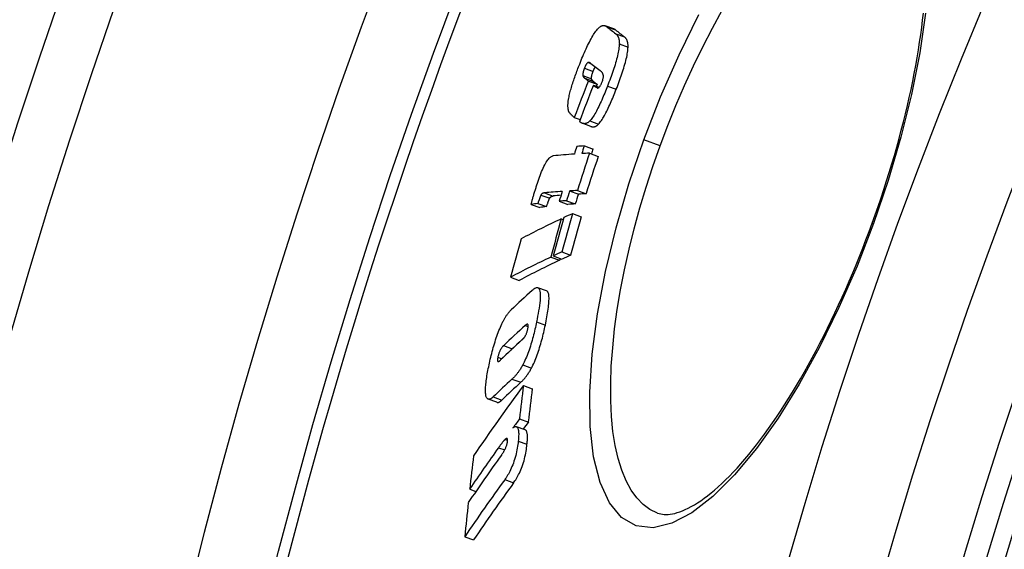
# Model space of a CAD drawing. Units: millimetres. Extents: x 3431 to 23638, y -2883 to 7878.
# Drawn here: x 12488 to 12597, y 498 to 557 of the extents above; entities that cross this region are included whole.
import ezdxf

# ---------------------------------------------------------------- set-up
doc = ezdxf.new("R2010")
doc.units = ezdxf.units.MM

msp = doc.modelspace()

# ---------------------------------------------------------------- linework, layer by layer
for p, q in [((12553.42, 555.73), (12552.46, 556.08)), ((12552.65, 555.98), (12553.61, 555.63)), ((12553.64, 555.2), (12554.61, 554.85)), ((12554.03, 554.09), (12555, 553.73)), ((12550.18, 551.39), (12551.14, 551.04)), ((12550.58, 552.02), (12550.89, 551.91)), ((12550, 550.58), (12550.96, 550.23)), ((12550.22, 550.27), (12551.19, 549.92)), ((12550.61, 549.97), (12551.57, 549.62)), ((12551.17, 549.52), (12551.81, 549.29)), ((12551.57, 549.22), (12551.65, 549.19)), ((12552.73, 549.41), (12553.7, 549.06)), ((12549.05, 545.94), (12549.7, 545.7)), ((12550.9, 544.95), (12549.94, 545.3)), ((12550.78, 545.56), (12551.74, 545.21)), ((12550.17, 542.8), (12551.13, 542.45)), ((12558.56, 542.79), (12556.74, 543.45)), ((12550.74, 541.99), (12551.7, 541.64)), ((12545.36, 537.35), (12546.33, 537)), ((12545.76, 537.6), (12546.72, 537.25)), ((12548.54, 537.82), (12549.51, 537.46)), ((12549.4, 537.87), (12550.36, 537.51)), ((12544.28, 536.33), (12545.25, 535.98)), ((12545.02, 536.43), (12545.98, 536.08)), ((12547.37, 536.67), (12548.34, 536.32)), ((12548.2, 536.72), (12549.16, 536.37)), ((12548.86, 535.3), (12549.82, 534.94)), ((12547.61, 534.73), (12547.84, 534.65)), ((12582.02, 534.25), (12582.16, 534.2)), ((12546.72, 530.62), (12547.69, 530.27)), ((12547.69, 531.06), (12548.65, 530.7)), ((12546.44, 530.49), (12547.41, 530.14)), ((12542, 528.27), (12542.96, 527.92)), ((12545.99, 526.76), (12545.02, 527.11)), ((12544.88, 523.33), (12545.85, 522.97)), ((12543.62, 522.94), (12543.95, 522.82)), ((12541.22, 520.7), (12542.19, 520.34)), ((12540.6, 519.41), (12541.05, 519.25)), ((12543.35, 518.57), (12544.32, 518.21)), ((12542.16, 517), (12543.13, 516.65)), ((12543.43, 516.3), (12544.4, 515.94)), ((12540.49, 514.44), (12539.52, 514.79)), ((12540.07, 515.03), (12541.03, 514.68)), ((12543, 512.61), (12543.97, 512.25)), ((12543.62, 511.38), (12542.65, 511.74)), ((12541.4, 510.34), (12541.67, 510.24)), ((12542.85, 510.14), (12543.82, 509.79)), ((12540.67, 509.41), (12541.35, 509.17)), ((12541.36, 505.88), (12542.33, 505.52)), ((12537.48, 504.83), (12538.17, 504.58)), ((12536.93, 499.57), (12537.9, 499.22))]:
    msp.add_line(p, q)
at = {"flags": 128}
for points in [[(12556.74, 543.45), (12558.6, 548.22), (12560.64, 552.87), (12562.85, 557.31)], [(12558.56, 542.79), (12559.4, 545.04), (12560.3, 547.27), (12561.25, 549.47), (12562.24, 551.64), (12563.27, 553.75), (12564.34, 555.8), (12565.43, 557.79)], [(12582.02, 534.25), (12582.35, 535.18), (12582.68, 536.11), (12583, 537.05), (12583.31, 537.99), (12583.61, 538.92), (12583.91, 539.86), (12584.19, 540.8), (12584.47, 541.74), (12584.73, 542.67), (12584.99, 543.6), (12585.24, 544.52), (12585.47, 545.44), (12585.7, 546.35), (12585.92, 547.25), (12586.12, 548.15), (12586.32, 549.05), (12586.5, 549.94), (12586.68, 550.82), (12586.84, 551.69), (12587, 552.55), (12587.14, 553.41), (12587.27, 554.25), (12587.39, 555.08), (12587.5, 555.89), (12587.6, 556.69), (12587.69, 557.49)], [(12587.9, 557.47), (12587.28, 553.08), (12586.37, 548.49), (12585.2, 543.76), (12583.78, 538.96), (12582.16, 534.2)], [(12549.65, 551.85), (12549.73, 552.07), (12549.82, 552.28), (12549.9, 552.49), (12549.99, 552.7), (12550.08, 552.91), (12550.17, 553.12), (12550.26, 553.32), (12550.35, 553.52), (12550.44, 553.72), (12550.53, 553.91), (12550.63, 554.1), (12550.72, 554.28), (12550.81, 554.46), (12550.91, 554.63), (12551, 554.8), (12551.09, 554.95), (12551.18, 555.1), (12551.27, 555.24), (12551.36, 555.37), (12551.44, 555.48), (12551.53, 555.59), (12551.61, 555.69), (12551.69, 555.77), (12551.76, 555.85)], [(12551.76, 555.85), (12551.81, 555.9), (12551.86, 555.94), (12551.91, 555.97), (12551.95, 556), (12552, 556.03), (12552.04, 556.05), (12552.08, 556.07), (12552.12, 556.08), (12552.16, 556.1), (12552.2, 556.1), (12552.23, 556.11), (12552.27, 556.11), (12552.31, 556.11), (12552.34, 556.11), (12552.37, 556.11), (12552.41, 556.1), (12552.44, 556.09), (12552.47, 556.08), (12552.5, 556.07), (12552.53, 556.05), (12552.56, 556.03), (12552.59, 556.02), (12552.62, 556), (12552.65, 555.98)], [(12553.61, 555.63), (12553.6, 555.63), (12553.6, 555.64), (12553.59, 555.64), (12553.58, 555.65), (12553.57, 555.65), (12553.57, 555.66), (12553.56, 555.66), (12553.55, 555.67), (12553.54, 555.67), (12553.54, 555.68), (12553.53, 555.68), (12553.52, 555.69), (12553.51, 555.69), (12553.51, 555.7), (12553.5, 555.7), (12553.49, 555.7), (12553.48, 555.71), (12553.47, 555.71), (12553.47, 555.72), (12553.46, 555.72), (12553.45, 555.72), (12553.44, 555.73), (12553.43, 555.73), (12553.42, 555.73)], [(12553.64, 555.2), (12553.67, 555.18), (12553.7, 555.15), (12553.72, 555.13), (12553.75, 555.1), (12553.77, 555.07), (12553.8, 555.04), (12553.82, 555.01), (12553.84, 554.98), (12553.86, 554.94), (12553.88, 554.91), (12553.9, 554.87), (12553.92, 554.82), (12553.94, 554.78), (12553.96, 554.73), (12553.97, 554.68), (12553.99, 554.63), (12554, 554.58), (12554.01, 554.52), (12554.02, 554.45), (12554.03, 554.39), (12554.03, 554.32), (12554.03, 554.24), (12554.04, 554.17), (12554.03, 554.09)], [(12555, 553.73), (12555, 553.82), (12555, 553.89), (12555, 553.97), (12554.99, 554.04), (12554.98, 554.1), (12554.97, 554.17), (12554.96, 554.22), (12554.95, 554.28), (12554.94, 554.33), (12554.92, 554.38), (12554.91, 554.43), (12554.89, 554.47), (12554.87, 554.51), (12554.85, 554.55), (12554.83, 554.59), (12554.81, 554.63), (12554.78, 554.66), (12554.76, 554.69), (12554.74, 554.72), (12554.71, 554.75), (12554.69, 554.78), (12554.66, 554.8), (12554.63, 554.83), (12554.61, 554.85)], [(12554.03, 554.09), (12554.03, 553.95), (12554.02, 553.81), (12554, 553.65), (12553.98, 553.49), (12553.95, 553.32), (12553.92, 553.15), (12553.88, 552.96), (12553.84, 552.77), (12553.79, 552.58), (12553.74, 552.38), (12553.69, 552.18), (12553.63, 551.97), (12553.56, 551.76), (12553.5, 551.55), (12553.43, 551.34), (12553.36, 551.13), (12553.29, 550.91), (12553.21, 550.7), (12553.13, 550.48), (12553.06, 550.27), (12552.98, 550.05), (12552.89, 549.84), (12552.81, 549.62), (12552.73, 549.41)], [(12553.7, 549.06), (12553.78, 549.27), (12553.86, 549.49), (12553.94, 549.7), (12554.02, 549.92), (12554.1, 550.13), (12554.18, 550.35), (12554.25, 550.56), (12554.32, 550.77), (12554.4, 550.99), (12554.46, 551.2), (12554.53, 551.41), (12554.59, 551.62), (12554.65, 551.82), (12554.71, 552.03), (12554.76, 552.23), (12554.81, 552.42), (12554.85, 552.61), (12554.89, 552.79), (12554.92, 552.97), (12554.95, 553.14), (12554.97, 553.3), (12554.98, 553.46), (12554.99, 553.6), (12555, 553.73)], [(12548.44, 548.09), (12548.47, 548.23), (12548.5, 548.37), (12548.53, 548.51), (12548.57, 548.66), (12548.61, 548.81), (12548.65, 548.96), (12548.69, 549.11), (12548.74, 549.27), (12548.78, 549.42), (12548.83, 549.58), (12548.88, 549.74), (12548.94, 549.9), (12548.99, 550.06), (12549.05, 550.23), (12549.1, 550.39), (12549.16, 550.55), (12549.22, 550.72), (12549.28, 550.88), (12549.34, 551.05), (12549.4, 551.21), (12549.46, 551.37), (12549.52, 551.53), (12549.59, 551.69), (12549.65, 551.85)], [(12550.18, 551.39), (12550.16, 551.35), (12550.15, 551.31), (12550.13, 551.27), (12550.12, 551.23), (12550.1, 551.18), (12550.09, 551.14), (12550.08, 551.1), (12550.06, 551.06), (12550.05, 551.02), (12550.04, 550.98), (12550.03, 550.94), (12550.02, 550.9), (12550.02, 550.87), (12550.01, 550.83), (12550.01, 550.8), (12550, 550.77), (12550, 550.74), (12550, 550.71), (12549.99, 550.69), (12549.99, 550.66), (12550, 550.64), (12550, 550.62), (12550, 550.6), (12550, 550.58)], [(12550.58, 552.02), (12550.57, 552.02), (12550.55, 552.01), (12550.54, 552), (12550.53, 551.99), (12550.51, 551.98), (12550.5, 551.96), (12550.48, 551.95), (12550.46, 551.93), (12550.45, 551.91), (12550.43, 551.89), (12550.41, 551.87), (12550.4, 551.84), (12550.38, 551.81), (12550.36, 551.78), (12550.34, 551.75), (12550.32, 551.72), (12550.31, 551.68), (12550.29, 551.64), (12550.27, 551.6), (12550.25, 551.56), (12550.23, 551.52), (12550.21, 551.48), (12550.2, 551.44), (12550.18, 551.39)], [(12550.87, 551.92), (12550.86, 551.93), (12550.85, 551.94), (12550.84, 551.94), (12550.83, 551.95), (12550.82, 551.96), (12550.81, 551.97), (12550.79, 551.98), (12550.78, 551.98), (12550.77, 551.99), (12550.76, 552), (12550.75, 552), (12550.73, 552.01), (12550.72, 552.01), (12550.71, 552.02), (12550.7, 552.02), (12550.68, 552.03), (12550.67, 552.03), (12550.66, 552.03), (12550.65, 552.03), (12550.63, 552.03), (12550.62, 552.03), (12550.61, 552.03), (12550.59, 552.03), (12550.58, 552.02)], [(12551.14, 551.04), (12551.15, 551.07), (12551.16, 551.09), (12551.17, 551.12), (12551.18, 551.14), (12551.19, 551.16), (12551.2, 551.18), (12551.21, 551.21), (12551.22, 551.23), (12551.23, 551.25), (12551.24, 551.27), (12551.25, 551.29), (12551.26, 551.32), (12551.27, 551.34), (12551.28, 551.36), (12551.29, 551.37), (12551.3, 551.39), (12551.31, 551.41), (12551.32, 551.43), (12551.33, 551.45), (12551.34, 551.46), (12551.35, 551.48), (12551.36, 551.49), (12551.37, 551.51), (12551.38, 551.52)], [(12550, 550.58), (12550, 550.56), (12550.01, 550.55), (12550.01, 550.53), (12550.02, 550.52), (12550.02, 550.51), (12550.03, 550.49), (12550.04, 550.48), (12550.04, 550.46), (12550.05, 550.45), (12550.06, 550.43), (12550.07, 550.42), (12550.08, 550.41), (12550.09, 550.39), (12550.1, 550.38), (12550.12, 550.37), (12550.13, 550.35), (12550.14, 550.34), (12550.15, 550.33), (12550.16, 550.32), (12550.18, 550.31), (12550.19, 550.3), (12550.2, 550.29), (12550.21, 550.28), (12550.22, 550.27)], [(12550.96, 550.23), (12550.96, 550.25), (12550.96, 550.27), (12550.96, 550.29), (12550.96, 550.31), (12550.96, 550.34), (12550.96, 550.36), (12550.96, 550.39), (12550.96, 550.42), (12550.97, 550.45), (12550.97, 550.48), (12550.98, 550.52), (12550.99, 550.55), (12550.99, 550.59), (12551, 550.63), (12551.01, 550.67), (12551.02, 550.71), (12551.04, 550.75), (12551.05, 550.79), (12551.06, 550.83), (12551.08, 550.88), (12551.09, 550.92), (12551.11, 550.96), (12551.12, 551), (12551.14, 551.04)], [(12551.19, 549.92), (12551.18, 549.93), (12551.16, 549.94), (12551.15, 549.95), (12551.14, 549.96), (12551.13, 549.97), (12551.12, 549.98), (12551.1, 549.99), (12551.09, 550), (12551.08, 550.01), (12551.07, 550.03), (12551.06, 550.04), (12551.05, 550.05), (12551.04, 550.07), (12551.03, 550.08), (12551.02, 550.09), (12551.01, 550.11), (12551, 550.12), (12550.99, 550.14), (12550.99, 550.15), (12550.98, 550.17), (12550.97, 550.18), (12550.97, 550.2), (12550.97, 550.21), (12550.96, 550.23)], [(12552.13, 549.87), (12552.16, 549.97), (12552.2, 550.06), (12552.22, 550.16), (12552.24, 550.24), (12552.26, 550.32), (12552.27, 550.4), (12552.27, 550.46), (12552.27, 550.52), (12552.27, 550.58), (12552.26, 550.62), (12552.26, 550.67), (12552.25, 550.71), (12552.23, 550.74), (12552.22, 550.78), (12552.21, 550.81), (12552.19, 550.83), (12552.18, 550.86), (12552.16, 550.88), (12552.14, 550.91), (12552.13, 550.93), (12552.11, 550.95), (12552.09, 550.97), (12552.07, 550.98), (12552.05, 551)], [(12552.73, 549.41), (12552.65, 549.22), (12552.57, 549.02), (12552.5, 548.83), (12552.42, 548.63), (12552.34, 548.44), (12552.26, 548.25), (12552.17, 548.06), (12552.09, 547.87), (12552.01, 547.69), (12551.93, 547.51), (12551.84, 547.33), (12551.76, 547.15), (12551.67, 546.98), (12551.59, 546.81), (12551.5, 546.65), (12551.42, 546.49), (12551.33, 546.34), (12551.25, 546.2), (12551.17, 546.07), (12551.08, 545.94), (12551, 545.83), (12550.93, 545.73), (12550.85, 545.64), (12550.78, 545.56)], [(12551.57, 549.22), (12551.58, 549.21), (12551.6, 549.2), (12551.61, 549.2), (12551.63, 549.19), (12551.64, 549.19), (12551.66, 549.19), (12551.68, 549.2), (12551.7, 549.2), (12551.72, 549.21), (12551.75, 549.23), (12551.77, 549.24), (12551.79, 549.27), (12551.82, 549.29), (12551.84, 549.32), (12551.87, 549.36), (12551.9, 549.4), (12551.93, 549.45), (12551.96, 549.5), (12551.99, 549.55), (12552.02, 549.61), (12552.05, 549.67), (12552.07, 549.74), (12552.1, 549.8), (12552.13, 549.87)], [(12548.48, 546.54), (12548.46, 546.57), (12548.45, 546.61), (12548.43, 546.65), (12548.42, 546.69), (12548.41, 546.74), (12548.4, 546.78), (12548.39, 546.83), (12548.38, 546.88), (12548.37, 546.93), (12548.36, 546.99), (12548.36, 547.05), (12548.35, 547.11), (12548.35, 547.18), (12548.35, 547.24), (12548.35, 547.31), (12548.35, 547.39), (12548.36, 547.46), (12548.36, 547.54), (12548.37, 547.63), (12548.38, 547.71), (12548.39, 547.8), (12548.41, 547.9), (12548.42, 547.99), (12548.44, 548.09)], [(12551.74, 545.21), (12551.82, 545.29), (12551.89, 545.38), (12551.97, 545.48), (12552.05, 545.59), (12552.13, 545.72), (12552.22, 545.85), (12552.3, 545.99), (12552.38, 546.14), (12552.47, 546.3), (12552.55, 546.46), (12552.64, 546.63), (12552.72, 546.8), (12552.81, 546.97), (12552.89, 547.15), (12552.98, 547.34), (12553.06, 547.52), (12553.14, 547.71), (12553.22, 547.9), (12553.3, 548.09), (12553.38, 548.28), (12553.46, 548.48), (12553.54, 548.67), (12553.62, 548.87), (12553.7, 549.06)], [(12549.05, 545.94), (12549.02, 545.96), (12548.99, 545.99), (12548.96, 546.02), (12548.93, 546.04), (12548.9, 546.07), (12548.87, 546.1), (12548.84, 546.13), (12548.81, 546.16), (12548.78, 546.19), (12548.75, 546.21), (12548.73, 546.24), (12548.7, 546.27), (12548.67, 546.3), (12548.65, 546.32), (12548.62, 546.35), (12548.6, 546.37), (12548.58, 546.4), (12548.56, 546.42), (12548.54, 546.44), (12548.53, 546.47), (12548.51, 546.49), (12548.5, 546.5), (12548.49, 546.52), (12548.48, 546.54)], [(12550.78, 545.56), (12550.71, 545.5), (12550.65, 545.44), (12550.59, 545.4), (12550.54, 545.36), (12550.48, 545.33), (12550.42, 545.3), (12550.37, 545.29), (12550.32, 545.27), (12550.26, 545.26), (12550.21, 545.26), (12550.17, 545.25), (12550.12, 545.26), (12550.07, 545.26), (12550.03, 545.27), (12549.98, 545.28), (12549.94, 545.3), (12549.89, 545.32), (12549.85, 545.34), (12549.81, 545.36), (12549.77, 545.38), (12549.73, 545.41), (12549.69, 545.43), (12549.65, 545.46), (12549.62, 545.49)], [(12550.9, 544.95), (12550.93, 544.94), (12550.96, 544.93), (12550.99, 544.92), (12551.02, 544.91), (12551.05, 544.91), (12551.08, 544.91), (12551.12, 544.9), (12551.15, 544.9), (12551.18, 544.9), (12551.21, 544.91), (12551.25, 544.91), (12551.28, 544.92), (12551.32, 544.93), (12551.35, 544.94), (12551.39, 544.95), (12551.43, 544.97), (12551.46, 544.99), (12551.5, 545.01), (12551.54, 545.04), (12551.58, 545.06), (12551.62, 545.09), (12551.66, 545.13), (12551.7, 545.16), (12551.74, 545.21)], [(12582.16, 534.2), (12580.34, 529.5), (12578.34, 524.92), (12576.2, 520.54), (12573.94, 516.44), (12571.6, 512.67), (12569.2, 509.31), (12566.79, 506.4), (12564.4, 504.02), (12562.07, 502.22), (12559.85, 501.05), (12557.78, 500.56), (12555.91, 500.77), (12554.28, 501.69), (12552.94, 503.3), (12551.9, 505.55), (12551.19, 508.39), (12550.81, 511.76), (12550.76, 515.57), (12551.04, 519.76), (12551.63, 524.23), (12552.51, 528.91), (12553.67, 533.72), (12555.09, 538.6), (12556.74, 543.45)], [(12558.26, 502.19), (12557.43, 502.59), (12556.67, 503.14), (12555.97, 503.86), (12555.34, 504.73), (12554.78, 505.75), (12554.31, 506.92), (12553.9, 508.22), (12553.58, 509.65), (12553.33, 511.21), (12553.17, 512.87), (12553.08, 514.64), (12553.08, 516.5), (12553.15, 518.44), (12553.3, 520.46), (12553.52, 522.55), (12553.81, 524.69), (12554.18, 526.88), (12554.62, 529.1), (12555.12, 531.36), (12555.69, 533.64), (12556.32, 535.93), (12557.01, 538.23), (12557.76, 540.52), (12558.56, 542.79)], [(12544.91, 538.47), (12544.98, 538.68), (12545.05, 538.9), (12545.13, 539.11), (12545.2, 539.32), (12545.28, 539.53), (12545.36, 539.74), (12545.44, 539.95), (12545.53, 540.15), (12545.61, 540.34), (12545.7, 540.52), (12545.78, 540.69), (12545.87, 540.85), (12545.95, 541), (12546.04, 541.13), (12546.12, 541.24), (12546.2, 541.34), (12546.27, 541.43), (12546.34, 541.5), (12546.41, 541.56), (12546.47, 541.6), (12546.54, 541.64), (12546.6, 541.67), (12546.65, 541.68), (12546.71, 541.69)], [(12544.28, 536.33), (12544.29, 536.38), (12544.31, 536.44), (12544.32, 536.51), (12544.34, 536.57), (12544.36, 536.65), (12544.38, 536.73), (12544.4, 536.81), (12544.43, 536.89), (12544.45, 536.98), (12544.48, 537.07), (12544.51, 537.17), (12544.53, 537.27), (12544.56, 537.36), (12544.59, 537.46), (12544.63, 537.57), (12544.66, 537.67), (12544.69, 537.77), (12544.72, 537.87), (12544.75, 537.97), (12544.78, 538.08), (12544.82, 538.18), (12544.85, 538.28), (12544.88, 538.37), (12544.91, 538.47)], [(12545.36, 537.35), (12545.35, 537.32), (12545.33, 537.29), (12545.32, 537.25), (12545.3, 537.22), (12545.29, 537.18), (12545.27, 537.14), (12545.26, 537.11), (12545.25, 537.07), (12545.23, 537.03), (12545.22, 536.99), (12545.2, 536.95), (12545.19, 536.91), (12545.17, 536.87), (12545.16, 536.83), (12545.15, 536.79), (12545.13, 536.75), (12545.12, 536.71), (12545.1, 536.67), (12545.09, 536.63), (12545.07, 536.59), (12545.06, 536.54), (12545.05, 536.51), (12545.03, 536.47), (12545.02, 536.43)], [(12545.76, 537.6), (12545.74, 537.6), (12545.73, 537.6), (12545.71, 537.6), (12545.7, 537.6), (12545.68, 537.59), (12545.67, 537.59), (12545.65, 537.58), (12545.63, 537.58), (12545.62, 537.57), (12545.6, 537.57), (12545.59, 537.56), (12545.57, 537.55), (12545.56, 537.55), (12545.54, 537.54), (12545.53, 537.53), (12545.51, 537.52), (12545.49, 537.51), (12545.48, 537.49), (12545.46, 537.48), (12545.44, 537.46), (12545.42, 537.44), (12545.4, 537.41), (12545.39, 537.39), (12545.36, 537.35)], [(12546.33, 537), (12546.35, 537.04), (12546.37, 537.06), (12546.39, 537.09), (12546.4, 537.11), (12546.42, 537.13), (12546.44, 537.14), (12546.46, 537.16), (12546.47, 537.17), (12546.49, 537.18), (12546.5, 537.19), (12546.52, 537.2), (12546.53, 537.2), (12546.55, 537.21), (12546.56, 537.22), (12546.58, 537.22), (12546.6, 537.23), (12546.61, 537.23), (12546.63, 537.24), (12546.64, 537.24), (12546.66, 537.24), (12546.67, 537.25), (12546.69, 537.25), (12546.71, 537.25), (12546.72, 537.25)], [(12545.98, 536.08), (12546.01, 536.15), (12546.03, 536.21), (12546.05, 536.27), (12546.07, 536.33), (12546.09, 536.38), (12546.11, 536.43), (12546.12, 536.48), (12546.14, 536.53), (12546.15, 536.57), (12546.17, 536.62), (12546.18, 536.66), (12546.2, 536.69), (12546.21, 536.73), (12546.22, 536.76), (12546.24, 536.79), (12546.25, 536.82), (12546.26, 536.85), (12546.27, 536.88), (12546.28, 536.9), (12546.29, 536.93), (12546.3, 536.95), (12546.31, 536.97), (12546.32, 536.99), (12546.33, 537)], [(12558.26, 502.19), (12558.62, 502.09), (12559.01, 502.04), (12559.44, 502.04), (12559.67, 502.06), (12559.92, 502.1), (12560.17, 502.15), (12560.44, 502.23), (12560.73, 502.32), (12561.03, 502.43), (12561.34, 502.57), (12561.66, 502.72), (12561.99, 502.9), (12562.34, 503.09), (12562.69, 503.31), (12563.06, 503.55), (12563.43, 503.82), (12563.81, 504.1), (12564.19, 504.41), (12564.58, 504.73), (12564.98, 505.09), (12565.39, 505.46), (12565.8, 505.85), (12566.22, 506.27), (12566.64, 506.71), (12567.06, 507.16), (12567.49, 507.64), (12567.92, 508.14), (12568.35, 508.65), (12568.79, 509.19), (12569.22, 509.74), (12569.66, 510.32), (12570.1, 510.91), (12570.54, 511.52), (12570.98, 512.15), (12571.43, 512.8), (12571.87, 513.47), (12572.31, 514.15), (12572.75, 514.85), (12573.2, 515.56), (12573.64, 516.29), (12574.07, 517.04), (12574.51, 517.79), (12574.94, 518.56), (12575.37, 519.35), (12575.8, 520.15), (12576.22, 520.96), (12576.65, 521.79), (12577.07, 522.62), (12577.48, 523.47), (12577.89, 524.33), (12578.3, 525.2), (12578.7, 526.08), (12579.09, 526.96), (12579.48, 527.85), (12579.86, 528.75), (12580.24, 529.65), (12580.61, 530.56), (12580.97, 531.48), (12581.33, 532.4), (12581.68, 533.32), (12582.02, 534.25)], [(12544.38, 526.82), (12544.49, 526.91), (12544.59, 526.99), (12544.7, 527.05), (12544.79, 527.1), (12544.88, 527.12), (12544.97, 527.12), (12545.05, 527.1), (12545.11, 527.05), (12545.17, 526.97), (12545.22, 526.86), (12545.25, 526.73), (12545.28, 526.56), (12545.29, 526.38), (12545.29, 526.17), (12545.28, 525.94), (12545.26, 525.69), (12545.24, 525.43), (12545.2, 525.15), (12545.16, 524.86), (12545.11, 524.57), (12545.06, 524.26), (12545, 523.95), (12544.94, 523.64), (12544.88, 523.33)], [(12545.85, 522.97), (12545.89, 523.2), (12545.94, 523.43), (12545.98, 523.65), (12546.02, 523.88), (12546.06, 524.1), (12546.1, 524.32), (12546.13, 524.53), (12546.16, 524.74), (12546.19, 524.94), (12546.21, 525.14), (12546.23, 525.33), (12546.25, 525.51), (12546.25, 525.68), (12546.26, 525.84), (12546.26, 526), (12546.25, 526.14), (12546.24, 526.26), (12546.22, 526.38), (12546.19, 526.48), (12546.16, 526.56), (12546.13, 526.64), (12546.09, 526.69), (12546.04, 526.73), (12545.99, 526.76)], [(12541.12, 523.28), (12541.16, 523.36), (12541.21, 523.44), (12541.25, 523.52), (12541.29, 523.59), (12541.33, 523.67), (12541.37, 523.74), (12541.41, 523.81), (12541.45, 523.87), (12541.49, 523.94), (12541.53, 524), (12541.57, 524.06), (12541.61, 524.12), (12541.65, 524.17), (12541.69, 524.23), (12541.73, 524.28), (12541.77, 524.33), (12541.81, 524.38), (12541.85, 524.42), (12541.89, 524.47), (12541.92, 524.51), (12541.96, 524.55), (12542, 524.59), (12542.03, 524.62), (12542.07, 524.66)], [(12539.58, 518.37), (12539.62, 518.57), (12539.67, 518.78), (12539.72, 518.99), (12539.76, 519.2), (12539.81, 519.41), (12539.86, 519.62), (12539.92, 519.83), (12539.97, 520.05), (12540.03, 520.26), (12540.09, 520.48), (12540.15, 520.69), (12540.21, 520.91), (12540.28, 521.12), (12540.35, 521.34), (12540.42, 521.55), (12540.49, 521.76), (12540.56, 521.96), (12540.64, 522.17), (12540.72, 522.37), (12540.8, 522.56), (12540.88, 522.75), (12540.96, 522.93), (12541.04, 523.11), (12541.12, 523.28)], [(12544.88, 523.33), (12544.84, 523.13), (12544.79, 522.93), (12544.75, 522.72), (12544.7, 522.52), (12544.65, 522.31), (12544.6, 522.1), (12544.55, 521.89), (12544.49, 521.69), (12544.44, 521.48), (12544.38, 521.27), (12544.32, 521.06), (12544.25, 520.85), (12544.19, 520.64), (12544.12, 520.43), (12544.05, 520.22), (12543.98, 520.02), (12543.9, 519.82), (12543.83, 519.62), (12543.75, 519.43), (12543.67, 519.24), (12543.59, 519.06), (12543.51, 518.89), (12543.43, 518.73), (12543.35, 518.57)], [(12543.91, 522.51), (12543.92, 522.58), (12543.93, 522.65), (12543.94, 522.72), (12543.95, 522.78), (12543.96, 522.84), (12543.96, 522.9), (12543.95, 522.94), (12543.95, 522.98), (12543.94, 523.01), (12543.93, 523.04), (12543.92, 523.06), (12543.9, 523.07), (12543.88, 523.08), (12543.86, 523.08), (12543.84, 523.08), (12543.82, 523.07), (12543.8, 523.07), (12543.77, 523.05), (12543.75, 523.04), (12543.73, 523.02), (12543.7, 523), (12543.67, 522.98), (12543.65, 522.96), (12543.62, 522.94)], [(12544.32, 518.21), (12544.4, 518.37), (12544.48, 518.54), (12544.56, 518.71), (12544.64, 518.89), (12544.72, 519.08), (12544.8, 519.27), (12544.87, 519.47), (12544.95, 519.67), (12545.02, 519.87), (12545.09, 520.08), (12545.16, 520.28), (12545.22, 520.49), (12545.29, 520.7), (12545.35, 520.91), (12545.4, 521.12), (12545.46, 521.33), (12545.52, 521.54), (12545.57, 521.75), (12545.62, 521.96), (12545.67, 522.16), (12545.72, 522.37), (12545.76, 522.57), (12545.8, 522.77), (12545.85, 522.97)], [(12543.27, 521.32), (12543.29, 521.35), (12543.32, 521.37), (12543.35, 521.4), (12543.37, 521.43), (12543.4, 521.46), (12543.43, 521.49), (12543.46, 521.52), (12543.49, 521.56), (12543.51, 521.6), (12543.54, 521.63), (12543.57, 521.68), (12543.6, 521.72), (12543.63, 521.77), (12543.66, 521.82), (12543.69, 521.88), (12543.72, 521.94), (12543.75, 522), (12543.78, 522.07), (12543.8, 522.14), (12543.83, 522.22), (12543.85, 522.29), (12543.87, 522.37), (12543.89, 522.44), (12543.91, 522.51)], [(12541.22, 520.7), (12541.2, 520.67), (12541.17, 520.64), (12541.14, 520.62), (12541.12, 520.59), (12541.09, 520.55), (12541.06, 520.52), (12541.03, 520.48), (12541.01, 520.44), (12540.98, 520.4), (12540.95, 520.36), (12540.92, 520.31), (12540.89, 520.26), (12540.86, 520.2), (12540.83, 520.14), (12540.8, 520.08), (12540.77, 520.01), (12540.75, 519.94), (12540.72, 519.87), (12540.69, 519.79), (12540.67, 519.72), (12540.65, 519.64), (12540.63, 519.56), (12540.61, 519.49), (12540.6, 519.41)], [(12542.05, 520.19), (12542.05, 520.2), (12542.06, 520.21), (12542.07, 520.22), (12542.07, 520.22), (12542.08, 520.23), (12542.08, 520.24), (12542.09, 520.24), (12542.1, 520.25), (12542.1, 520.26), (12542.11, 520.26), (12542.11, 520.27), (12542.12, 520.28), (12542.13, 520.28), (12542.13, 520.29), (12542.14, 520.29), (12542.14, 520.3), (12542.15, 520.31), (12542.15, 520.31), (12542.16, 520.32), (12542.16, 520.32), (12542.17, 520.33), (12542.18, 520.33), (12542.18, 520.34), (12542.19, 520.34)], [(12540.6, 519.41), (12540.58, 519.34), (12540.57, 519.28), (12540.56, 519.21), (12540.56, 519.16), (12540.56, 519.11), (12540.56, 519.06), (12540.57, 519.03), (12540.57, 519), (12540.59, 518.98), (12540.6, 518.96), (12540.62, 518.95), (12540.63, 518.95), (12540.65, 518.95), (12540.67, 518.95), (12540.69, 518.96), (12540.71, 518.97), (12540.74, 518.98), (12540.76, 518.99), (12540.78, 519.01), (12540.81, 519.03), (12540.83, 519.05), (12540.86, 519.07), (12540.88, 519.09), (12540.9, 519.11)], [(12539.41, 514.87), (12539.37, 514.92), (12539.34, 514.98), (12539.31, 515.05), (12539.28, 515.13), (12539.26, 515.22), (12539.25, 515.32), (12539.23, 515.43), (12539.23, 515.56), (12539.22, 515.69), (12539.22, 515.82), (12539.23, 515.97), (12539.24, 516.13), (12539.25, 516.29), (12539.27, 516.46), (12539.29, 516.63), (12539.31, 516.81), (12539.33, 516.99), (12539.36, 517.18), (12539.39, 517.37), (12539.43, 517.57), (12539.46, 517.76), (12539.5, 517.96), (12539.54, 518.17), (12539.58, 518.37)], [(12543.35, 518.57), (12543.3, 518.47), (12543.24, 518.37), (12543.19, 518.28), (12543.14, 518.2), (12543.09, 518.11), (12543.03, 518.03), (12542.98, 517.96), (12542.93, 517.88), (12542.88, 517.81), (12542.83, 517.74), (12542.78, 517.68), (12542.73, 517.61), (12542.68, 517.55), (12542.63, 517.49), (12542.59, 517.43), (12542.54, 517.38), (12542.49, 517.33), (12542.44, 517.27), (12542.39, 517.22), (12542.35, 517.17), (12542.3, 517.13), (12542.25, 517.08), (12542.21, 517.04), (12542.16, 517)], [(12543.13, 516.65), (12543.18, 516.69), (12543.22, 516.73), (12543.27, 516.78), (12543.31, 516.82), (12543.36, 516.87), (12543.41, 516.92), (12543.46, 516.97), (12543.51, 517.03), (12543.55, 517.08), (12543.6, 517.14), (12543.65, 517.2), (12543.7, 517.26), (12543.75, 517.32), (12543.8, 517.39), (12543.85, 517.46), (12543.9, 517.53), (12543.95, 517.6), (12544, 517.68), (12544.05, 517.76), (12544.11, 517.84), (12544.16, 517.93), (12544.21, 518.02), (12544.26, 518.12), (12544.32, 518.21)], [(12540.07, 515.03), (12540.03, 515), (12540, 514.97), (12539.97, 514.94), (12539.93, 514.91), (12539.9, 514.89), (12539.87, 514.87), (12539.84, 514.85), (12539.81, 514.83), (12539.78, 514.82), (12539.75, 514.8), (12539.72, 514.79), (12539.69, 514.78), (12539.66, 514.78), (12539.64, 514.77), (12539.61, 514.77), (12539.58, 514.77), (12539.56, 514.78), (12539.54, 514.78), (12539.51, 514.79), (12539.49, 514.8), (12539.47, 514.82), (12539.45, 514.83), (12539.43, 514.85), (12539.41, 514.87)], [(12540.49, 514.44), (12540.51, 514.43), (12540.53, 514.43), (12540.55, 514.42), (12540.57, 514.42), (12540.59, 514.42), (12540.61, 514.42), (12540.63, 514.43), (12540.65, 514.43), (12540.67, 514.44), (12540.69, 514.44), (12540.71, 514.45), (12540.74, 514.46), (12540.76, 514.47), (12540.78, 514.48), (12540.81, 514.5), (12540.83, 514.51), (12540.86, 514.53), (12540.88, 514.55), (12540.91, 514.57), (12540.93, 514.59), (12540.96, 514.61), (12540.98, 514.63), (12541.01, 514.65), (12541.03, 514.68)], [(12542.25, 511.6), (12542.31, 511.64), (12542.37, 511.68), (12542.43, 511.71), (12542.48, 511.73), (12542.53, 511.75), (12542.58, 511.75), (12542.63, 511.75), (12542.67, 511.73), (12542.71, 511.7), (12542.75, 511.67), (12542.78, 511.62), (12542.81, 511.56), (12542.84, 511.49), (12542.86, 511.41), (12542.87, 511.32), (12542.89, 511.22), (12542.89, 511.11), (12542.9, 510.99), (12542.9, 510.86), (12542.89, 510.73), (12542.89, 510.59), (12542.88, 510.44), (12542.87, 510.29), (12542.85, 510.14)], [(12543.82, 509.79), (12543.83, 509.89), (12543.84, 509.99), (12543.85, 510.1), (12543.86, 510.2), (12543.86, 510.29), (12543.87, 510.39), (12543.87, 510.48), (12543.87, 510.57), (12543.87, 510.65), (12543.87, 510.74), (12543.86, 510.81), (12543.86, 510.89), (12543.85, 510.95), (12543.84, 511.02), (12543.82, 511.08), (12543.81, 511.13), (12543.79, 511.18), (12543.77, 511.23), (12543.75, 511.27), (12543.73, 511.3), (12543.71, 511.33), (12543.68, 511.35), (12543.65, 511.37), (12543.62, 511.38)], [(12541.4, 510.34), (12541.38, 510.32), (12541.35, 510.29), (12541.32, 510.26), (12541.3, 510.23), (12541.27, 510.2), (12541.24, 510.16), (12541.21, 510.13), (12541.18, 510.09), (12541.15, 510.05), (12541.12, 510.01), (12541.08, 509.97), (12541.05, 509.93), (12541.02, 509.89), (12540.99, 509.85), (12540.96, 509.81), (12540.93, 509.76), (12540.89, 509.72), (12540.86, 509.68), (12540.83, 509.63), (12540.8, 509.59), (12540.77, 509.54), (12540.73, 509.5), (12540.7, 509.46), (12540.67, 509.41)], [(12540.99, 508.6), (12541.02, 508.64), (12541.05, 508.68), (12541.08, 508.73), (12541.11, 508.77), (12541.15, 508.82), (12541.18, 508.87), (12541.21, 508.92), (12541.24, 508.97), (12541.27, 509.02), (12541.3, 509.08), (12541.33, 509.14), (12541.37, 509.2), (12541.4, 509.26), (12541.43, 509.32), (12541.46, 509.39), (12541.49, 509.46), (12541.52, 509.53), (12541.55, 509.61), (12541.58, 509.69), (12541.6, 509.77), (12541.62, 509.85), (12541.64, 509.93), (12541.65, 510.01), (12541.66, 510.08)], [(12542.85, 510.14), (12542.83, 509.96), (12542.81, 509.77), (12542.78, 509.57), (12542.75, 509.37), (12542.71, 509.17), (12542.67, 508.96), (12542.62, 508.75), (12542.57, 508.54), (12542.51, 508.33), (12542.45, 508.12), (12542.38, 507.91), (12542.31, 507.7), (12542.24, 507.51), (12542.16, 507.32), (12542.08, 507.14), (12542, 506.96), (12541.92, 506.8), (12541.84, 506.64), (12541.76, 506.5), (12541.68, 506.36), (12541.6, 506.23), (12541.52, 506.1), (12541.44, 505.99), (12541.36, 505.88)], [(12541.66, 510.08), (12541.67, 510.13), (12541.67, 510.17), (12541.67, 510.22), (12541.67, 510.26), (12541.67, 510.29), (12541.67, 510.32), (12541.66, 510.35), (12541.65, 510.38), (12541.64, 510.4), (12541.63, 510.41), (12541.62, 510.42), (12541.61, 510.43), (12541.59, 510.44), (12541.58, 510.44), (12541.56, 510.44), (12541.55, 510.43), (12541.53, 510.43), (12541.51, 510.42), (12541.49, 510.41), (12541.48, 510.4), (12541.46, 510.39), (12541.44, 510.37), (12541.42, 510.35), (12541.4, 510.34)], [(12542.33, 505.52), (12542.41, 505.63), (12542.49, 505.75), (12542.57, 505.87), (12542.65, 506.01), (12542.73, 506.14), (12542.81, 506.29), (12542.89, 506.44), (12542.98, 506.61), (12543.06, 506.78), (12543.14, 506.96), (12543.21, 507.15), (12543.29, 507.35), (12543.36, 507.55), (12543.42, 507.76), (12543.49, 507.97), (12543.54, 508.18), (12543.59, 508.4), (12543.64, 508.61), (12543.68, 508.82), (12543.72, 509.02), (12543.75, 509.22), (12543.78, 509.41), (12543.8, 509.6), (12543.82, 509.79)]]:
    msp.add_lwpolyline(points, dxfattribs=at)
for radius in [660.5, 654.97, 627.48, 621.44, 595, 595, 586.54, 531.82, 521.32, 513.29, 510.83, 508.84]:
    msp.add_circle((13084.41, 351.39), radius)
for centre, radius, start, end in [((13084.41, 351.39), 585.5, 136.36195, 174.19605), ((13107.56, 344.6), 576.54, 163.6537754742897, 163.6537821426051), ((13338.44, 277.41), 816.16, 163.7613099359543, 163.7613118450328), ((13085.1, 351.19), 550.87, 163.8954573560877, 163.8954681893167)]:
    msp.add_arc(centre, radius, start, end)
for centre, major_axis, ratio, start_param, end_param in [((13198.72, 332.56), (-657.75, 239.4), 0.073097, 0.217169, 0.225003), ((13198.72, 332.56), (-656.81, 239.06), 0.073097, 0.217484, 0.22533), ((13197.18, 328.37), (-657.87, 239.45), 0.073097, 0.216264, 0.225532), ((13196.56, 326.71), (-657.91, 239.46), 0.073097, 0.216285, 0.219337), ((13081.74, 342.48), (-535.83, 195.03), 0.997325, 6.259762, 6.267359), ((13081.67, 342.3), (-535.19, 194.79), 0.997325, 6.259803, 6.267409), ((13196.56, 326.71), (-657.91, 239.46), 0.073097, 0.223792, 0.226812), ((13196.56, 326.71), (-656.97, 239.12), 0.073097, 0.216599, 0.219655), ((13081.74, 342.48), (-534.87, 194.68), 0.997325, 6.259727, 6.260119), ((13090.04, 363.74), (-535.21, 194.8), 0.994695, 0.029524, 0.031119), ((13184.11, 294.48), (-657.16, 239.18), 0.10287, 6.051499, 6.056255), ((13090.13, 364), (-534.5, 194.55), 0.994695, 0.02948, 0.031077), ((13183.81, 293.63), (-657.13, 239.18), 0.10287, 6.056272, 6.070332), ((13090.23, 364.26), (-533.76, 194.27), 0.994695, 0.030991, 0.038664), ((13183.81, 293.63), (-657.13, 239.18), 0.10287, 6.046682, 6.051516), ((13090.23, 364.26), (-532.8, 193.92), 0.994695, 0.03104, 0.038727), ((13090.13, 364), (-533.53, 194.21), 0.994695, 0.029538, 0.030539), ((13182.37, 289.56), (-657.01, 239.13), 0.10287, 6.056345, 6.068019), ((13182.37, 289.56), (-656.07, 238.79), 0.10287, 6.062525, 6.067706), ((13090.04, 363.74), (-535.21, 194.8), 0.994695, 0.038764, 0.040791), ((13090.13, 364), (-534.5, 194.54), 0.994695, 0.038721, 0.04075), ((13182.37, 289.55), (-657.01, 239.13), 0.10287, 6.046753, 6.051588), ((13090.13, 364), (-533.53, 194.2), 0.994695, 0.038792, 0.040825), ((13182.37, 289.55), (-656.07, 238.79), 0.10287, 6.046409, 6.051251), ((13181.37, 287.44), (-656.71, 239.02), 0.11076, 6.070636, 6.07516), ((13181.37, 287.44), (-655.77, 238.68), 0.11076, 6.070328, 6.074859), ((13181.99, 288.48), (-656.97, 239.12), 0.10287, 6.051605, 6.056362), ((13181.99, 288.48), (-656.03, 238.78), 0.10287, 6.051268, 6.056033), ((13099.89, 378.48), (-538.44, 195.97), 0.973621, 0.07375, 0.081633), ((13169.99, 270.74), (-650.78, 236.86), 0.228173, 6.052289, 6.057091), ((13169.98, 270.74), (-650.76, 236.86), 0.228173, 6.058509, 6.081858), ((13099.6, 377.74), (-539.34, 196.31), 0.973621, 0.073915, 0.081785), ((13099.67, 377.91), (-539.14, 196.23), 0.973621, 0.073877, 0.08175), ((13099.88, 378.47), (-537.47, 195.62), 0.973621, 0.073867, 0.081764), ((13098.53, 374.93), (-542.54, 197.47), 0.973621, 0.074552, 0.082375), ((13168.59, 266.63), (-650.5, 236.76), 0.228173, 6.05245, 6.057254), ((13168.59, 266.63), (-649.55, 236.42), 0.228173, 6.052114, 6.056926), ((13168.57, 266.64), (-650.47, 236.75), 0.228173, 6.058673, 6.082031), ((13168.57, 266.64), (-649.53, 236.41), 0.228173, 6.058346, 6.08174), ((13099.6, 377.73), (-538.38, 195.95), 0.973621, 0.081523, 0.081916), ((13149.54, 250.61), (-635.92, 231.46), 0.389409, 6.082369, 6.093274), ((13148.32, 246.91), (-635.46, 231.29), 0.389409, 6.08222, 6.093558), ((13147.82, 245.42), (-635.27, 231.22), 0.389409, 6.082421, 6.093596), ((13148.32, 246.91), (-634.51, 230.94), 0.389409, 6.086946, 6.093285), ((13146.55, 241.63), (-634.74, 231.03), 0.389409, 6.084006, 6.093947), ((13146.56, 241.64), (-633.79, 230.68), 0.389409, 6.083718, 6.093675), ((13121.05, 237.84), (-608.42, 221.45), 0.581802, 6.112181, 6.136901), ((13138.59, 397.79), (-573.61, 208.78), 0.81333, 0.18679, 0.194201), ((13138.58, 397.78), (-572.65, 208.43), 0.81333, 0.187081, 0.194505), ((13120.07, 234.59), (-607.74, 221.2), 0.581802, 6.112576, 6.115809), ((13120.07, 234.6), (-606.78, 220.85), 0.581802, 6.11233, 6.114854), ((13119.97, 234.63), (-607.65, 221.17), 0.581802, 6.122809, 6.137323), ((13119.56, 233.32), (-607.35, 221.06), 0.581802, 6.120816, 6.137492), ((13135.46, 390.28), (-575.83, 209.59), 0.81333, 0.188238, 0.195622), ((13118.51, 230.04), (-606.56, 220.77), 0.581802, 6.117864, 6.137913), ((13118.52, 230.05), (-605.6, 220.42), 0.581802, 6.117628, 6.137709), ((13135.37, 390.29), (-575.74, 209.55), 0.81333, 0.198604, 0.206127)]:
    msp.add_ellipse(centre, major_axis=major_axis, ratio=ratio, start_param=start_param, end_param=end_param)

doc.saveas('drawing.dxf')
